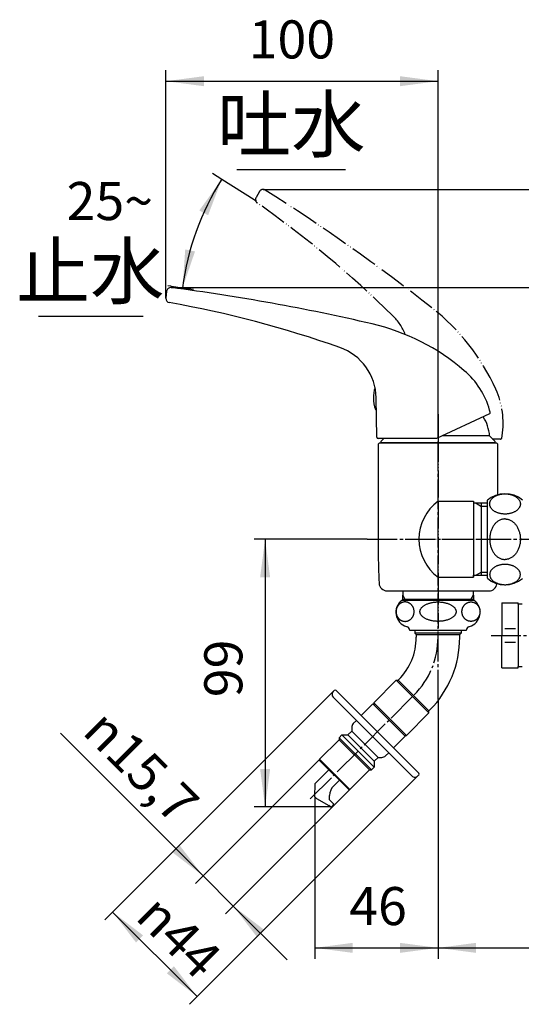
# Model space of a CAD drawing. Units: millimetres. Extents: x 0 to 840, y 0 to 1188.
# Drawn here: x 501 to 686, y 246 to 608 of the extents above; entities that cross this region are included whole.
import ezdxf

# ---------------------------------------------------------------- set-up
doc = ezdxf.new("R2010")
doc.units = ezdxf.units.MM
doc.linetypes.add('DASH_CENTER', pattern=[14, 11, -1, 1, -1])
doc.linetypes.add('PHANTOM', pattern=[13, 10, -1, 0, -1, 0, -1])
doc.layers.add('1', color=7, linetype='Continuous')
doc.layers.add('作図レイヤー', color=7, linetype='Continuous')
doc.styles.add('CONVERTER_11', font='MS Mincho.ttf', dxfattribs={"width": 0.89})
doc.styles.add('CONVERTER_12', font='txt.shx', dxfattribs={"width": 0.9})
doc.dimstyles.new('ME10_DIM_11', dxfattribs={"dimtxt": 14, "dimasz": 14, "dimexe": 4, "dimexo": 0, "dimgap": 4, "dimtad": 1, "dimdsep": 46, "dimtxsty": 'CONVERTER_12', "dimsah": 1, "dimcen": 0.09, "dimclrd": 2, "dimclre": 2, "dimclrt": 7, "dimadec": 0, "dimazin": 0, "dimtfac": 1, "dimtdec": 4, "dimtix": 1, "dimtmove": 0, "dimatfit": 3, "dimfxl": 1, "dimtolj": 1, "dimtzin": 0, "dimarcsym": 0})
doc.dimstyles.new('ME10_DIM_12', dxfattribs={"dimtxt": 14, "dimasz": 14, "dimexe": 4, "dimexo": 0, "dimgap": 4, "dimtad": 1, "dimdsep": 46, "dimtxsty": 'CONVERTER_12', "dimsah": 1, "dimcen": 0.09, "dimclrd": 2, "dimclre": 2, "dimclrt": 7, "dimadec": 0, "dimazin": 0, "dimtfac": 1, "dimtdec": 4, "dimtix": 1, "dimtmove": 0, "dimatfit": 3, "dimfxl": 1, "dimtolj": 1, "dimtzin": 0, "dimarcsym": 0})
doc.dimstyles.new('ME10_DIM_13', dxfattribs={"dimtxt": 14, "dimasz": 14, "dimexe": 4, "dimexo": 0, "dimgap": 4, "dimtad": 1, "dimdsep": 46, "dimtxsty": 'CONVERTER_12', "dimsah": 1, "dimcen": 0.09, "dimclrd": 2, "dimclre": 2, "dimclrt": 7, "dimadec": 0, "dimazin": 0, "dimtfac": 1, "dimtdec": 4, "dimtix": 1, "dimtmove": 0, "dimatfit": 3, "dimfxl": 1, "dimtolj": 1, "dimtzin": 0, "dimarcsym": 0})
doc.dimstyles.new('ME10_DIM_16', dxfattribs={"dimtxt": 14, "dimasz": 14, "dimexe": 4, "dimexo": 0, "dimgap": 4, "dimtad": 1, "dimdsep": 46, "dimtxsty": 'CONVERTER_11', "dimsah": 1, "dimcen": 0.09, "dimclrd": 2, "dimclre": 2, "dimclrt": 7, "dimadec": 0, "dimazin": 0, "dimtfac": 1, "dimtdec": 4, "dimtix": 1, "dimtmove": 0, "dimatfit": 3, "dimfxl": 1, "dimtolj": 1, "dimtzin": 0, "dimarcsym": 0})
doc.dimstyles.new('ME10_DIM_17', dxfattribs={"dimtxt": 14, "dimasz": 14, "dimexe": 4, "dimexo": 0, "dimgap": 4, "dimtad": 1, "dimdsep": 46, "dimtxsty": 'CONVERTER_11', "dimsah": 1, "dimcen": 0.09, "dimclrd": 2, "dimclre": 2, "dimclrt": 7, "dimadec": 0, "dimazin": 0, "dimtfac": 1, "dimtdec": 4, "dimtix": 1, "dimtmove": 0, "dimatfit": 3, "dimfxl": 1, "dimtolj": 1, "dimtzin": 0, "dimarcsym": 0})
doc.dimstyles.new('ME10_DIM_18', dxfattribs={"dimtxt": 14, "dimasz": 14, "dimexe": 4, "dimexo": 0, "dimgap": 4, "dimtad": 1, "dimdsep": 46, "dimtxsty": 'CONVERTER_12', "dimsah": 1, "dimcen": 0.09, "dimclrd": 2, "dimclre": 2, "dimclrt": 7, "dimadec": 0, "dimazin": 0, "dimtfac": 1, "dimtdec": 4, "dimtix": 1, "dimtmove": 0, "dimatfit": 3, "dimfxl": 1, "dimtolj": 1, "dimtzin": 0, "dimarcsym": 0})
doc.dimstyles.new('ME10_DIM_19', dxfattribs={"dimtxt": 14, "dimasz": 14, "dimexe": 4, "dimexo": 0, "dimgap": 4, "dimtad": 1, "dimdsep": 46, "dimtxsty": 'CONVERTER_12', "dimsah": 1, "dimcen": 0.09, "dimclrd": 2, "dimclre": 2, "dimclrt": 7, "dimadec": 0, "dimazin": 0, "dimtfac": 1, "dimtdec": 4, "dimtix": 1, "dimtmove": 0, "dimatfit": 3, "dimfxl": 1, "dimtolj": 1, "dimtzin": 0, "dimarcsym": 0})
doc.dimstyles.new('ME10_DIM_22', dxfattribs={"dimtxt": 14, "dimasz": 14, "dimexe": 4, "dimexo": 0, "dimgap": 4, "dimtad": 1, "dimdsep": 46, "dimtxsty": 'CONVERTER_12', "dimsah": 1, "dimcen": 0.09, "dimclrd": 2, "dimclre": 2, "dimclrt": 7, "dimadec": 0, "dimazin": 0, "dimtfac": 1, "dimtdec": 4, "dimtix": 1, "dimtmove": 0, "dimatfit": 3, "dimfxl": 1, "dimtolj": 1, "dimtzin": 0, "dimarcsym": 0})
doc.dimstyles.new('ME10_DIM_24', dxfattribs={"dimtxt": 14, "dimasz": 14, "dimexe": 4, "dimexo": 0, "dimgap": 4, "dimtad": 1, "dimdsep": 46, "dimtxsty": 'CONVERTER_12', "dimsah": 1, "dimcen": 0.09, "dimclrd": 2, "dimclre": 2, "dimclrt": 7, "dimadec": 0, "dimazin": 0, "dimtfac": 1, "dimtdec": 4, "dimtix": 1, "dimtmove": 0, "dimatfit": 3, "dimfxl": 1, "dimtolj": 1, "dimtzin": 0, "dimarcsym": 0})

# ---------------------------------------------------------------- blocks, each defined once
blk = doc.blocks.new('K170-0', base_point=(705, 429))
at = {"color": 7, "linetype": 'Continuous'}
blk.add_line((641.87, 397.61), (641.87, 396.02), dxfattribs=at)
at = {"layer": '1', "color": 4, "linetype": 'PHANTOM'}
for p, q in [((654.87, 455.11), (654.87, 430.61)), ((654.87, 430.61), (654.87, 402.61)), ((629.87, 416.61), (683.37, 416.61)), ((654.87, 402.61), (654.87, 384.01))]:
    blk.add_line(p, q, dxfattribs=at)
at = {"layer": '1', "color": 7, "linetype": 'Continuous'}
for p, q in [((632.87, 451.61), (633.37, 452.11)), ((632.87, 451.61), (632.87, 412.11)), ((633.37, 452.11), (676.37, 452.11)), ((676.87, 451.61), (676.37, 452.11)), ((676.87, 432.98), (676.87, 451.61)), ((654.87, 430.61), (667.87, 430.61)), ((667.87, 430.61), (667.87, 402.61)), ((668.86, 429.83), (667.87, 429.83)), ((672.75, 429.83), (668.86, 429.83)), ((670.87, 403.39), (670.87, 429.83)), ((654.87, 402.61), (667.87, 402.61)), ((667.87, 403.39), (668.86, 403.39)), ((668.86, 403.39), (670.87, 403.39)), ((670.87, 403.39), (672.75, 403.39)), ((636.16, 397.61), (673.58, 397.61)), ((641.87, 394.11), (641.87, 396.02)), ((667.87, 396.02), (667.87, 397.61)), ((667.87, 396.02), (667.87, 394.11)), ((641.87, 394.61), (642.68, 394.61)), ((642.68, 394.61), (667.06, 394.61)), ((667.06, 394.61), (667.87, 394.61))]:
    blk.add_line(p, q, dxfattribs=at)
at = {"layer": '1', "color": 2, "linetype": 'Continuous'}
for p, q in [((668.86, 429.83), (670.87, 428.67)), ((672.75, 428.67), (670.87, 428.67)), ((670.87, 404.55), (668.86, 403.39)), ((670.87, 404.55), (672.75, 404.55)), ((641.87, 396.02), (642.68, 394.61)), ((667.06, 394.61), (667.87, 396.02)), ((642.68, 394.11), (642.68, 394.61)), ((667.06, 394.61), (667.06, 394.11))]:
    blk.add_line(p, q, dxfattribs=at)
at = {"layer": '1', "color": 7, "linetype": 'PHANTOM'}
blk.add_line((654.87, 402.51), (654.87, 402.51), dxfattribs=at)
at = {"layer": '1', "color": 7, "linetype": 'Continuous'}
for centre, radius, start, end in [((665.37, 416.61), 17.5, 126.8699, 233.1301), ((862.87, 412.11), 230, 180, 182.9039), ((636.16, 400.61), 3, 182.9039, 270), ((673.58, 400.61), 3, 270, 352.7292)]:
    blk.add_arc(centre, radius, start, end, dxfattribs=at)
at = {"layer": '作図レイヤー', "color": 7, "linetype": 'Continuous'}
blk.add_line((667.87, 402.61), (667.87, 403.39), dxfattribs=at)
blk = doc.blocks.new('37-302', base_point=(1189.5, 717.5))
at = {"layer": '1', "color": 4, "linetype": 'PHANTOM'}
blk.add_line((654.87, 462.61), (654.87, 452.11), dxfattribs=at)
at = {"layer": '1', "color": 7, "linetype": 'Continuous'}
for p, q in [((634.87, 453.61), (633.87, 452.61)), ((673.87, 454.61), (656.46, 454.61)), ((675.87, 452.61), (673.87, 454.61)), ((633.87, 452.61), (633.87, 452.11)), ((669.87, 452.11), (633.87, 452.11)), ((675.87, 452.11), (669.87, 452.11)), ((675.87, 452.11), (675.87, 452.61))]:
    blk.add_line(p, q, dxfattribs=at)
blk.add_arc((657.93, 453.2), 16, 5.0702, 31.8336, dxfattribs=at)
blk = doc.blocks.new('27-014-0323', base_point=(875, 584.4))
at = {"layer": '1', "color": 5, "linetype": 'PHANTOM'}
for p, q in [((589.18, 544.51), (587.9, 542.29)), ((677.26, 453.42), (674.77, 453.42)), ((677.65, 453.42), (677.26, 453.42)), ((677.83, 453.42), (677.65, 453.42)), ((678.33, 453.84), (678.46, 454.67))]:
    blk.add_line(p, q, dxfattribs=at)
at = {"layer": '1', "color": 7, "linetype": 'Continuous'}
for p, q in [((554.98, 507.8), (554.75, 505.24)), ((632.36, 454.1), (632.11, 468.61)), ((674.09, 463.3), (673.86, 464.11)), ((673.82, 462.71), (654.32, 453.61)), ((654.32, 453.61), (632.86, 453.61))]:
    blk.add_line(p, q, dxfattribs=at)
at = {"layer": '1', "color": 4, "linetype": 'PHANTOM'}
blk.add_line((654.87, 453.61), (654.87, 485.73), dxfattribs=at)
at = {"layer": '1', "color": 5, "linetype": 'PHANTOM'}
for centre, radius, start, end in [((590.48, 543.76), 1.5, 90, 150), ((590.48, 543.76), 1.5, 57.6422, 90), ((189.88, -88.52), 750, 51.90068, 57.64221), ((589.19, 541.54), 1.5, 150, 234.9203), ((358.45, 212.97), 400, 45.6136, 54.9203), ((603.28, 438.73), 80, 24.3735, 51.9007), ((624.25, 484.53), 20, 21.7944, 45.6136), ((648.83, 459.37), 30, 351, 24.3735), ((677.83, 453.92), 0.5, 270, 351)]:
    blk.add_arc(centre, radius, start, end, dxfattribs=at)
at = {"layer": '1', "color": 7, "linetype": 'Continuous'}
for centre, radius, start, end in [((556.47, 507.67), 1.5, 82.6422, 175), ((460.61, -234.67), 750, 76.90068, 82.64221), ((556.25, 505.11), 1.5, 175, 259.9203), ((485.98, 109.81), 400, 70.6136, 79.9203), ((612.46, 417.89), 80, 49.3735, 76.9007), ((612.11, 468.26), 20, 1, 70.6136), ((645.02, 455.84), 30, 16, 49.3735), ((673.61, 463.16), 0.5, 295, 16), ((632.86, 454.11), 0.5, 181, 270)]:
    blk.add_arc(centre, radius, start, end, dxfattribs=at)
blk = doc.blocks.new('84-293', base_point=(721.5, 15.34))
at = {"layer": '1', "color": 7, "linetype": 'Continuous'}
blk.add_line((631.87, 464.33), (632.18, 464.33), dxfattribs=at)
for start, end in [(161.851, 180), (180, 200.7424)]:
    blk.add_arc((643.09, 468.58), 12, start, end, dxfattribs=at)
blk = doc.blocks.new('14-34K', base_point=(677.47, 1057.19))
at = {"layer": '1', "color": 7, "linetype": 'Continuous'}
for p, q in [((646.37, 383.11), (646.37, 382.11)), ((663.37, 382.11), (646.37, 382.11)), ((646.37, 382.11), (646.87, 381.61)), ((646.87, 381.61), (662.87, 381.61)), ((646.87, 381.61), (646.87, 380.54)), ((662.87, 381.61), (663.37, 382.11)), ((662.87, 380.54), (662.87, 381.61)), ((663.37, 383.11), (663.37, 382.11)), ((631.21, 356.48), (639.53, 364.79)), ((639.53, 364.79), (640.24, 364.79)), ((639.53, 364.79), (651.55, 352.77)), ((640.43, 364.98), (640.24, 364.79)), ((640.24, 364.79), (651.55, 353.48)), ((631.21, 356.48), (631.21, 355.77)), ((631.21, 356.48), (643.24, 344.46)), ((643.24, 344.46), (651.55, 352.77)), ((651.55, 353.48), (651.89, 353.82)), ((651.55, 352.77), (651.55, 353.48)), ((642.53, 344.46), (643.24, 344.46))]:
    blk.add_line(p, q, dxfattribs=at)
for radius, start in [(22, 315), (38, 315.3215)]:
    blk.add_arc((624.87, 380.54), radius, start, 0, dxfattribs=at)
blk = doc.blocks.new('32-1-17K', base_point=(667.54, 1198.21))
at = {"layer": '1', "color": 7, "linetype": 'Continuous'}
for p, q in [((668.17, 394.11), (641.57, 394.11)), ((643.26, 384.45), (643.67, 384.33)), ((666.08, 384.33), (666.49, 384.45)), ((644.37, 383.31), (644.37, 383.37)), ((644.57, 383.11), (646.12, 383.11)), ((646.12, 383.11), (663.62, 383.11)), ((663.62, 383.11), (665.17, 383.11)), ((665.37, 383.37), (665.37, 383.31))]:
    blk.add_line(p, q, dxfattribs=at)
for centre, radius, start, end in [((644.87, 389.71), 5.5, 126.8699, 252.9265), ((664.87, 389.71), 5.5, 287.0735, 53.1301), ((643.37, 383.37), 1, 47.6436, 72.9265), ((643.37, 383.37), 1, 0, 47.6436), ((666.37, 383.37), 1, 132.3564, 180), ((666.37, 383.37), 1, 107.0735, 132.3564), ((644.57, 383.31), 0.2, 180, 270), ((644.57, 383.31), 0.2, 180, 270), ((665.17, 383.31), 0.2, 270, 0), ((665.17, 383.31), 0.2, 270, 0)]:
    blk.add_arc(centre, radius, start, end, dxfattribs=at)
for points, knots in [([(642.75, 386.4), (642.65, 386.4), (642.46, 386.41), (642.17, 386.45), (641.88, 386.52), (641.61, 386.61), (641.34, 386.73), (641.08, 386.87), (640.84, 387.04), (640.61, 387.23), (640.39, 387.44), (640.2, 387.67), (640.02, 387.92), (639.86, 388.18), (639.73, 388.46), (639.62, 388.75), (639.53, 389.04), (639.47, 389.35), (639.43, 389.66), (639.42, 389.97), (639.43, 390.28), (639.47, 390.59), (639.53, 390.89), (639.62, 391.19), (639.73, 391.48), (639.86, 391.76), (640.02, 392.02), (640.2, 392.27), (640.39, 392.5), (640.61, 392.71), (640.84, 392.9), (641.08, 393.07), (641.34, 393.21), (641.61, 393.33), (641.88, 393.42), (642.17, 393.49), (642.46, 393.53), (642.75, 393.55), (643.04, 393.53), (643.33, 393.49), (643.61, 393.42), (643.89, 393.33), (644.16, 393.21), (644.41, 393.07), (644.66, 392.9), (644.89, 392.71), (645.1, 392.5), (645.3, 392.27), (645.48, 392.02), (645.63, 391.76), (645.77, 391.48), (645.88, 391.19), (645.96, 390.89), (646.03, 390.59), (646.06, 390.28), (646.08, 389.97), (646.06, 389.66), (646.03, 389.35), (645.96, 389.04), (645.88, 388.75), (645.77, 388.46), (645.63, 388.18), (645.48, 387.92), (645.3, 387.67), (645.1, 387.44), (644.89, 387.23), (644.66, 387.04), (644.41, 386.87), (644.16, 386.73), (643.89, 386.61), (643.61, 386.52), (643.33, 386.45), (643.04, 386.41), (642.84, 386.4), (642.75, 386.4)], [0, 0, 0, 0, 0.290367, 0.580736, 0.872407, 1.164082, 1.45819, 1.752303, 2.049663, 2.347029, 2.648046, 2.949068, 3.253698, 3.558332, 3.866105, 4.173881, 4.483966, 4.794053, 5.105362, 5.416672, 5.727982, 6.03929, 6.349378, 6.659463, 6.967239, 7.275011, 7.579646, 7.884276, 8.185298, 8.486315, 8.783681, 9.081041, 9.375154, 9.669262, 9.960937, 10.252608, 10.542976, 10.833344, 11.123711, 11.414079, 11.705751, 11.997426, 12.291534, 12.585647, 12.883007, 13.180373, 13.48139, 13.782412, 14.087041, 14.391676, 14.699449, 15.007225, 15.31731, 15.627397, 15.938706, 16.250016, 16.561325, 16.872634, 17.182721, 17.492806, 17.800583, 18.108355, 18.41299, 18.71762, 19.018642, 19.319658, 19.617024, 19.914385, 20.208498, 20.502606, 20.79428, 21.085952, 21.37632, 21.666687, 21.666687, 21.666687, 21.666687]), ([(661.5, 390.28), (661.47, 390.39), (661.43, 390.6), (661.3, 390.91), (661.12, 391.21), (660.89, 391.5), (660.62, 391.77), (660.3, 392.04), (659.95, 392.28), (659.55, 392.51), (659.13, 392.72), (658.67, 392.91), (658.18, 393.07), (657.67, 393.21), (657.14, 393.33), (656.58, 393.42), (656.02, 393.49), (655.45, 393.53), (654.87, 393.54), (654.3, 393.53), (653.72, 393.49), (653.16, 393.42), (652.61, 393.33), (652.08, 393.21), (651.56, 393.07), (651.08, 392.91), (650.61, 392.72), (650.19, 392.51), (649.79, 392.28), (649.44, 392.04), (649.12, 391.77), (648.85, 391.5), (648.62, 391.21), (648.45, 390.91), (648.32, 390.6), (648.24, 390.29), (648.21, 389.97), (648.24, 389.65), (648.32, 389.34), (648.45, 389.03), (648.62, 388.73), (648.85, 388.44), (649.12, 388.16), (649.44, 387.9), (649.79, 387.66), (650.19, 387.43), (650.61, 387.22), (651.08, 387.03), (651.56, 386.87), (652.08, 386.72), (652.61, 386.61), (653.16, 386.51), (653.72, 386.45), (654.3, 386.41), (654.87, 386.39), (655.45, 386.41), (656.02, 386.45), (656.58, 386.51), (657.14, 386.61), (657.67, 386.72), (658.18, 386.87), (658.67, 387.03), (659.13, 387.22), (659.55, 387.43), (659.95, 387.66), (660.3, 387.9), (660.62, 388.16), (660.89, 388.44), (661.12, 388.73), (661.3, 389.03), (661.43, 389.34), (661.5, 389.65), (661.53, 389.97), (661.51, 390.18), (661.5, 390.28)], [0, 0, 0, 0, 0.326034, 0.651553, 1.007328, 1.362472, 1.759517, 2.156092, 2.598747, 3.041102, 3.52778, 4.014275, 4.53905, 5.063715, 5.617647, 6.171516, 6.743686, 7.315827, 7.894189, 8.472552, 9.044693, 9.616862, 10.170732, 10.724663, 11.249328, 11.774103, 12.260598, 12.747277, 13.189632, 13.632286, 14.028862, 14.425906, 14.78105, 15.136825, 15.462345, 15.788379, 16.103203, 16.418027, 16.744061, 17.069581, 17.425356, 17.7805, 18.177544, 18.57412, 19.016774, 19.459129, 19.945808, 20.432303, 20.957078, 21.481743, 22.035674, 22.589544, 23.161713, 23.733854, 24.312217, 24.890579, 25.46272, 26.03489, 26.588759, 27.142691, 27.667356, 28.192131, 28.678626, 29.165304, 29.607659, 30.050314, 30.446889, 30.843934, 31.199078, 31.554853, 31.880372, 32.206406, 32.52123, 32.836055, 32.836055, 32.836055, 32.836055]), ([(667, 386.4), (667.09, 386.4), (667.29, 386.41), (667.57, 386.45), (667.86, 386.52), (668.14, 386.61), (668.4, 386.73), (668.66, 386.87), (668.91, 387.04), (669.14, 387.23), (669.35, 387.44), (669.55, 387.67), (669.72, 387.92), (669.88, 388.18), (670.01, 388.46), (670.13, 388.75), (670.21, 389.04), (670.28, 389.35), (670.31, 389.66), (670.33, 389.97), (670.31, 390.28), (670.28, 390.59), (670.21, 390.89), (670.13, 391.19), (670.01, 391.48), (669.88, 391.76), (669.72, 392.02), (669.55, 392.27), (669.35, 392.5), (669.14, 392.71), (668.91, 392.9), (668.66, 393.07), (668.4, 393.21), (668.14, 393.33), (667.86, 393.42), (667.57, 393.49), (667.29, 393.53), (667, 393.55), (666.71, 393.53), (666.42, 393.49), (666.13, 393.42), (665.86, 393.33), (665.59, 393.21), (665.33, 393.07), (665.08, 392.9), (664.85, 392.71), (664.64, 392.5), (664.44, 392.27), (664.27, 392.02), (664.11, 391.76), (663.98, 391.48), (663.87, 391.19), (663.78, 390.89), (663.72, 390.59), (663.68, 390.28), (663.67, 389.97), (663.68, 389.66), (663.72, 389.35), (663.78, 389.04), (663.87, 388.75), (663.98, 388.46), (664.11, 388.18), (664.27, 387.92), (664.44, 387.67), (664.64, 387.44), (664.85, 387.23), (665.08, 387.04), (665.33, 386.87), (665.59, 386.73), (665.86, 386.61), (666.13, 386.52), (666.42, 386.45), (666.71, 386.41), (666.9, 386.4), (667, 386.4)], [0, 0, 0, 0, 0.290367, 0.580736, 0.872407, 1.164082, 1.45819, 1.752303, 2.049663, 2.347029, 2.648046, 2.949068, 3.253698, 3.558332, 3.866105, 4.173881, 4.483966, 4.794053, 5.105362, 5.416672, 5.727982, 6.03929, 6.349378, 6.659463, 6.967239, 7.275011, 7.579646, 7.884276, 8.185298, 8.486315, 8.783681, 9.081041, 9.375154, 9.669262, 9.960937, 10.252608, 10.542976, 10.833344, 11.123711, 11.414079, 11.705751, 11.997426, 12.291534, 12.585647, 12.883007, 13.180373, 13.48139, 13.782412, 14.087041, 14.391676, 14.699449, 15.007225, 15.31731, 15.627397, 15.938706, 16.250016, 16.561325, 16.872634, 17.182721, 17.492806, 17.800583, 18.108355, 18.41299, 18.71762, 19.018642, 19.319658, 19.617024, 19.914385, 20.208498, 20.502606, 20.79428, 21.085952, 21.37632, 21.666687, 21.666687, 21.666687, 21.666687])]:
    blk.add_open_spline(points, degree=3, knots=knots, dxfattribs=at)
blk = doc.blocks.new('14-34VXK', base_point=(893.2, 883.41))
blk.add_blockref('32-1-17K', (667.54, 1198.21))
at = {"layer": '1'}
blk.add_blockref('14-34K', (677.47, 1057.19), dxfattribs=at)
blk = doc.blocks.new('88-249K', base_point=(742.31, 1313.25))
at = {"layer": '1', "color": 7, "linetype": 'Continuous'}
for p, q in [((616.65, 361), (616.3, 360.65)), ((628.25, 350.11), (617.36, 361)), ((616.3, 358.53), (625.51, 349.32)), ((625.51, 349.32), (626.48, 348.34)), ((626.48, 348.34), (635.04, 339.79)), ((628.25, 350.11), (636.88, 341.49)), ((647.76, 330.6), (636.88, 341.49)), ((635.11, 339.72), (636.02, 338.8)), ((636.02, 338.8), (645.29, 329.54)), ((647.41, 329.54), (647.76, 329.89))]:
    blk.add_line(p, q, dxfattribs=at)
for centre, radius, start, end in [((617.36, 359.59), 1.5, 135, 225), ((617.01, 360.65), 0.5, 45, 135), ((647.41, 330.24), 0.5, 315, 45), ((646.35, 330.6), 1.5, 225, 315)]:
    blk.add_arc(centre, radius, start, end, dxfattribs=at)
blk = doc.blocks.new('81-93AK', base_point=(415.59, -395.4))
at = {"color": 7, "linetype": 'Continuous'}
for p, q in [((614.74, 331.8), (609.68, 326.73)), ((609.51, 321.91), (609.68, 326.73)), ((618.56, 327.98), (616.48, 325.9)), ((614.88, 320.79), (614.93, 322.33)), ((610.19, 321.24), (609.51, 321.91)), ((610.19, 321.24), (614.75, 318.73)), ((615.25, 318.23), (614.75, 318.73)), ((614.88, 320.79), (616.55, 319.12)), ((616.55, 319.12), (615.67, 318.23))]:
    blk.add_line(p, q, dxfattribs=at)
for start, end in [(225, 270), (270, 315)]:
    blk.add_arc((615.46, 318.44), 0.3, start, end, dxfattribs=at)
at = {"layer": '1', "color": 7, "linetype": 'Continuous'}
blk.add_arc((620.23, 322.15), 5.3, 135, 178.0519, dxfattribs=at)
blk = doc.blocks.new('V96LTK', base_point=(330.73, 1139.82))
blk.add_blockref('88-249K', (742.31, 1313.25))
at = {"layer": '1'}
blk.add_blockref('81-93AK', (415.59, -395.4), dxfattribs=at)
blk = doc.blocks.new('14-42K', base_point=(708.59, 1336.61))
at = {"color": 7, "linetype": 'Continuous'}
for p, q in [((630.93, 356.05), (626.62, 351.74)), ((630.93, 356.05), (642.81, 344.17)), ((624.85, 349.97), (623.7, 348.82)), ((619.51, 344.63), (618.49, 343.61)), ((619.51, 344.63), (621.7, 344.63)), ((623.12, 346.05), (621.7, 344.63)), ((623.12, 347.41), (623.12, 346.05)), ((638.5, 339.86), (642.81, 344.17)), ((618.52, 342.86), (611.31, 335.65)), ((618.49, 343.61), (618.52, 342.86)), ((635.58, 336.94), (636.73, 338.09)), ((611.31, 335.65), (611.31, 335.23)), ((611.31, 335.23), (621.99, 324.55)), ((631.39, 334.94), (632.81, 336.36)), ((631.39, 334.94), (631.39, 332.75)), ((632.81, 336.36), (634.17, 336.36)), ((622.41, 324.55), (628.4, 330.54)), ((628.4, 330.54), (628.8, 330.94)), ((628.8, 330.94), (629.62, 331.76)), ((629.62, 331.76), (630.37, 331.73)), ((630.37, 331.73), (631.39, 332.75)), ((621.99, 324.55), (622.41, 324.55))]:
    blk.add_line(p, q, dxfattribs=at)
for centre, start, end in [((625.12, 347.41), 159.4698, 180), ((625.12, 347.41), 135, 159.4698), ((634.17, 338.36), 270, 315)]:
    blk.add_arc(centre, 2, start, end, dxfattribs=at)
at = {"layer": '1', "color": 7, "linetype": 'Continuous'}
for p, q in [((619.51, 344.63), (631.39, 332.75)), ((631.39, 334.94), (621.7, 344.63)), ((623.12, 346.05), (632.81, 336.36)), ((630.37, 331.73), (618.49, 343.61)), ((618.52, 342.86), (629.62, 331.76)), ((611.31, 335.65), (622.41, 324.55))]:
    blk.add_line(p, q, dxfattribs=at)
blk = doc.blocks.new('Y121-4TX-16', base_point=(1406.27, 1127.35))
for name, p in [('14-34VXK', (893.2, 883.41)), ('V96LTK', (330.73, 1139.82))]:
    blk.add_blockref(name, p)
at = {"layer": '1'}
blk.add_blockref('14-42K', (708.59, 1336.61), dxfattribs=at)
blk = doc.blocks.new('32-3K__2', base_point=(196.42, 710.35))
at = {"layer": '1', "color": 7, "linetype": 'Continuous'}
blk.add_line((673.02, 402.26), (673.02, 430.96), dxfattribs=at)
for centre, start, end in [((679.52, 423.36), 49.9948, 130.5416), ((679.52, 409.86), 229.4584, 310.0052)]:
    blk.add_arc(centre, 10, start, end, dxfattribs=at)
for points, knots in [([(685.15, 429.93), (685.13, 430.04), (685.1, 430.26), (684.99, 430.58), (684.84, 430.89), (684.64, 431.19), (684.41, 431.48), (684.15, 431.76), (683.85, 432.01), (683.51, 432.25), (683.15, 432.47), (682.75, 432.67), (682.34, 432.84), (681.9, 432.99), (681.45, 433.11), (680.98, 433.21), (680.5, 433.28), (680.02, 433.32), (679.52, 433.33), (679.03, 433.32), (678.55, 433.28), (678.07, 433.21), (677.6, 433.11), (677.15, 432.99), (676.71, 432.84), (676.29, 432.67), (675.9, 432.47), (675.54, 432.25), (675.2, 432.01), (674.9, 431.76), (674.64, 431.48), (674.41, 431.19), (674.21, 430.89), (674.06, 430.58), (673.95, 430.26), (673.89, 429.93), (673.87, 429.6), (673.89, 429.27), (673.95, 428.95), (674.06, 428.63), (674.21, 428.32), (674.41, 428.01), (674.64, 427.72), (674.9, 427.45), (675.2, 427.19), (675.54, 426.95), (675.9, 426.74), (676.29, 426.54), (676.71, 426.37), (677.15, 426.22), (677.6, 426.09), (678.07, 426), (678.55, 425.93), (679.03, 425.88), (679.52, 425.87), (680.02, 425.88), (680.5, 425.93), (680.98, 426), (681.45, 426.09), (681.9, 426.22), (682.34, 426.37), (682.75, 426.54), (683.15, 426.74), (683.51, 426.95), (683.85, 427.19), (684.15, 427.45), (684.41, 427.72), (684.64, 428.01), (684.84, 428.32), (684.99, 428.63), (685.1, 428.95), (685.16, 429.27), (685.19, 429.6), (685.16, 429.82), (685.15, 429.93)], [0, 0, 0, 0, 0.33327, 0.666335, 1.016659, 1.366684, 1.74162, 2.116274, 2.519409, 2.922326, 3.353512, 3.784544, 4.240562, 4.69648, 5.171803, 5.647066, 6.134583, 6.622071, 7.113744, 7.605416, 8.092904, 8.580421, 9.055684, 9.531008, 9.986925, 10.442943, 10.873976, 11.305162, 11.708078, 12.111213, 12.485867, 12.860803, 13.210828, 13.561152, 13.894218, 14.227487, 14.554549, 14.881611, 15.21488, 15.547946, 15.89827, 16.248295, 16.623231, 16.997885, 17.40102, 17.803936, 18.235122, 18.666154, 19.122173, 19.57809, 20.053414, 20.528677, 21.016194, 21.503682, 21.995354, 22.487027, 22.974515, 23.462032, 23.937294, 24.412618, 24.868535, 25.324554, 25.755586, 26.186772, 26.589689, 26.992824, 27.367478, 27.742413, 28.092439, 28.442763, 28.775828, 29.109098, 29.43616, 29.763221, 29.763221, 29.763221, 29.763221]), ([(679.52, 424.07), (679.44, 424.06), (679.28, 424.06), (678.95, 424.03), (678.54, 423.96), (678.05, 423.82), (677.58, 423.62), (677.12, 423.37), (676.68, 423.07), (676.27, 422.71), (675.88, 422.32), (675.51, 421.88), (675.18, 421.4), (674.88, 420.88), (674.62, 420.33), (674.39, 419.75), (674.21, 419.16), (674.06, 418.54), (673.95, 417.9), (673.89, 417.26), (673.87, 416.61), (673.89, 415.96), (673.95, 415.32), (674.06, 414.69), (674.21, 414.07), (674.39, 413.47), (674.62, 412.89), (674.88, 412.35), (675.18, 411.83), (675.51, 411.35), (675.88, 410.91), (676.27, 410.51), (676.68, 410.16), (677.12, 409.86), (677.58, 409.6), (678.05, 409.41), (678.54, 409.26), (678.95, 409.19), (679.28, 409.16), (679.44, 409.16), (679.52, 409.16)], [0, 0, 0, 0, 0.24702, 0.494875, 0.994933, 1.494853, 2.009984, 2.524891, 3.062274, 3.599415, 4.162916, 4.726202, 5.316261, 5.906151, 6.520148, 7.134023, 7.766878, 8.399656, 9.044523, 9.689353, 10.338329, 10.987305, 11.632135, 12.277002, 12.90978, 13.542635, 14.15651, 14.770507, 15.360397, 15.950456, 16.513742, 17.077244, 17.614384, 18.151768, 18.666674, 19.181805, 19.681725, 20.181784, 20.429638, 20.676658, 20.676658, 20.676658, 20.676658]), ([(679.52, 424.07), (679.61, 424.06), (679.77, 424.06), (680.1, 424.03), (680.51, 423.96), (681, 423.82), (681.47, 423.62), (681.93, 423.37), (682.37, 423.07), (682.78, 422.71), (683.17, 422.32), (683.54, 421.88), (683.87, 421.4), (684.17, 420.88), (684.43, 420.33), (684.66, 419.75), (684.84, 419.16), (684.99, 418.54), (685.1, 417.9), (685.16, 417.26), (685.18, 416.61), (685.16, 415.96), (685.1, 415.32), (684.99, 414.69), (684.84, 414.07), (684.66, 413.47), (684.43, 412.89), (684.17, 412.35), (683.87, 411.83), (683.54, 411.35), (683.17, 410.91), (682.78, 410.51), (682.37, 410.16), (681.93, 409.86), (681.47, 409.6), (681, 409.41), (680.51, 409.26), (680.1, 409.19), (679.77, 409.16), (679.61, 409.16), (679.52, 409.16)], [0, 0, 0, 0, 0.24702, 0.494875, 0.994933, 1.494853, 2.009984, 2.524891, 3.062274, 3.599415, 4.162916, 4.726202, 5.316261, 5.906151, 6.520148, 7.134023, 7.766878, 8.399656, 9.044523, 9.689353, 10.338329, 10.987305, 11.632135, 12.277002, 12.90978, 13.542635, 14.15651, 14.770507, 15.360397, 15.950456, 16.513742, 17.077244, 17.614384, 18.151768, 18.666674, 19.181805, 19.681725, 20.181784, 20.429638, 20.676658, 20.676658, 20.676658, 20.676658]), ([(685.15, 403.3), (685.13, 403.19), (685.1, 402.97), (684.99, 402.65), (684.84, 402.33), (684.64, 402.03), (684.41, 401.74), (684.15, 401.47), (683.85, 401.21), (683.51, 400.97), (683.15, 400.76), (682.75, 400.56), (682.34, 400.39), (681.9, 400.24), (681.45, 400.11), (680.98, 400.02), (680.5, 399.95), (680.02, 399.9), (679.52, 399.89), (679.03, 399.9), (678.55, 399.95), (678.07, 400.02), (677.6, 400.11), (677.15, 400.24), (676.71, 400.39), (676.29, 400.56), (675.9, 400.76), (675.54, 400.97), (675.2, 401.21), (674.9, 401.47), (674.64, 401.74), (674.41, 402.03), (674.21, 402.33), (674.06, 402.65), (673.95, 402.97), (673.89, 403.29), (673.87, 403.62), (673.89, 403.95), (673.95, 404.28), (674.06, 404.6), (674.21, 404.91), (674.41, 405.21), (674.64, 405.5), (674.9, 405.78), (675.2, 406.03), (675.54, 406.27), (675.9, 406.49), (676.29, 406.69), (676.71, 406.86), (677.15, 407.01), (677.6, 407.13), (678.07, 407.23), (678.55, 407.3), (679.03, 407.34), (679.52, 407.35), (680.02, 407.34), (680.5, 407.3), (680.98, 407.23), (681.45, 407.13), (681.9, 407.01), (682.34, 406.86), (682.75, 406.69), (683.15, 406.49), (683.51, 406.27), (683.85, 406.03), (684.15, 405.78), (684.41, 405.5), (684.64, 405.21), (684.84, 404.91), (684.99, 404.6), (685.1, 404.28), (685.16, 403.95), (685.19, 403.62), (685.16, 403.4), (685.15, 403.3)], [0, 0, 0, 0, 0.33327, 0.666335, 1.016659, 1.366684, 1.74162, 2.116274, 2.519409, 2.922326, 3.353512, 3.784544, 4.240562, 4.69648, 5.171803, 5.647066, 6.134583, 6.622071, 7.113744, 7.605416, 8.092904, 8.580421, 9.055684, 9.531008, 9.986925, 10.442943, 10.873976, 11.305162, 11.708078, 12.111213, 12.485867, 12.860803, 13.210828, 13.561152, 13.894218, 14.227487, 14.554549, 14.881611, 15.21488, 15.547946, 15.89827, 16.248295, 16.623231, 16.997885, 17.40102, 17.803936, 18.235122, 18.666154, 19.122173, 19.57809, 20.053414, 20.528677, 21.016194, 21.503682, 21.995354, 22.487027, 22.974515, 23.462032, 23.937294, 24.412618, 24.868535, 25.324554, 25.755586, 26.186772, 26.589689, 26.992824, 27.367478, 27.742413, 28.092439, 28.442763, 28.775828, 29.109098, 29.43616, 29.763221, 29.763221, 29.763221, 29.763221])]:
    blk.add_open_spline(points, degree=3, knots=knots, dxfattribs=at)
blk = doc.blocks.new('30-8AK__6', base_point=(227.79, 745.22))
at = {"color": 7, "linetype": 'Continuous'}
blk.add_line((684.37, 392.76), (684.37, 369.76), dxfattribs=at)
at = {"layer": '1', "color": 7, "linetype": 'Continuous'}
for p, q in [((678.37, 393.26), (684.37, 393.26)), ((678.37, 393.26), (678.37, 381.26)), ((684.37, 392.76), (684.37, 393.26)), ((685.87, 392.76), (684.37, 392.76)), ((678.37, 369.26), (678.37, 381.26)), ((679.42, 383.76), (683.44, 383.76)), ((679.42, 378.76), (683.44, 378.76)), ((684.37, 369.76), (685.87, 369.76)), ((684.37, 369.26), (684.37, 369.76)), ((678.37, 369.26), (684.37, 369.26))]:
    blk.add_line(p, q, dxfattribs=at)
blk = doc.blocks.new('U3-63AF-50__8', base_point=(-459.72, 772.35))
blk.add_blockref('32-3K__2', (196.42, 710.35))
at = {"layer": '1'}
blk.add_blockref('30-8AK__6', (227.79, 745.22), dxfattribs=at)
blk = doc.blocks.new('*D32')
at = {"layer": '1', "color": 2, "linetype": 'Continuous'}
for p, q in [((616.3, 360.65), (532.31, 276.66)), ((647.41, 329.54), (563.43, 245.55)), ((535.14, 279.49), (566.25, 248.38))]:
    blk.add_line(p, q, dxfattribs=at)
at = {"layer": '1', "color": 2}
for points in [[(546.34, 270.89), (543.74, 268.29), (535.14, 279.49)], [(555.05, 256.97), (557.66, 259.58), (566.25, 248.38)]]:
    blk.add_solid(points, dxfattribs=at)
at = {"layer": '1', "color": 7, "insert": (543.06, 277.22), "char_height": 14, "attachment_point": 7, "rotation": 315, "line_spacing_factor": 0.60024, "style": 'CONVERTER_12'}
blk.add_mtext('\\C7;{\\Fgdt;n}\\C7;44', dxfattribs=at)
blk = doc.blocks.new('*D33')
at = {"layer": '1', "color": 2, "linetype": 'Continuous'}
for p, q in [((654.87, 357.61), (654.87, 262.31)), ((609.51, 321.91), (609.51, 262.31)), ((609.51, 266.31), (654.87, 266.31))]:
    blk.add_line(p, q, dxfattribs=at)
at = {"layer": '1', "color": 2}
for points in [[(623.51, 268.16), (623.51, 264.47), (609.51, 266.31)], [(640.87, 264.47), (640.87, 268.16), (654.87, 266.31)]]:
    blk.add_solid(points, dxfattribs=at)
at = {"layer": '1', "color": 7, "insert": (622.2, 270.31), "char_height": 14, "attachment_point": 7, "rotation": 0.0001, "line_spacing_factor": 0.60024, "style": 'CONVERTER_12'}
blk.add_mtext('46', dxfattribs=at)
blk = doc.blocks.new('*D34')
at = {"layer": '1', "color": 2, "linetype": 'Continuous'}
for p, q in [((628.83, 416.61), (587.24, 416.61)), ((591.24, 416.61), (591.24, 318.14)), ((615.46, 318.14), (587.24, 318.14))]:
    blk.add_line(p, q, dxfattribs=at)
at = {"layer": '1', "color": 2}
for points in [[(593.09, 402.61), (589.4, 402.61), (591.24, 416.61)], [(589.4, 332.14), (593.09, 332.14), (591.24, 318.14)]]:
    blk.add_solid(points, dxfattribs=at)
at = {"layer": '1', "color": 7, "insert": (587.24, 358.5), "char_height": 14, "attachment_point": 7, "rotation": 90, "line_spacing_factor": 0.60024, "style": 'CONVERTER_12'}
blk.add_mtext('99', dxfattribs=at)
blk = doc.blocks.new('*D37')
at = {"layer": '1', "color": 2, "linetype": 'Continuous'}
for p, q in [((590.48, 545.26), (787.37, 545.26)), ((783.37, 416.61), (783.37, 545.26)), ((710.52, 416.61), (787.37, 416.61))]:
    blk.add_line(p, q, dxfattribs=at)
at = {"layer": '1', "color": 2}
for points in [[(785.21, 531.26), (781.53, 531.26), (783.37, 545.26)], [(781.53, 430.61), (785.21, 430.61), (783.37, 416.61)]]:
    blk.add_solid(points, dxfattribs=at)
at = {"layer": '1', "color": 7, "insert": (779.37, 459.81), "char_height": 14, "attachment_point": 7, "rotation": 90, "line_spacing_factor": 0.454545, "style": 'CONVERTER_11'}
blk.add_mtext('\\C7;最大\\C7;129', dxfattribs=at)
blk = doc.blocks.new('*D38')
at = {"layer": '1', "color": 2, "linetype": 'Continuous'}
for p, q in [((556.66, 509.15), (757.37, 509.15)), ((753.37, 416.61), (753.37, 509.15)), ((710.52, 416.61), (757.37, 416.61))]:
    blk.add_line(p, q, dxfattribs=at)
at = {"layer": '1', "color": 2}
for points in [[(755.21, 495.15), (751.53, 495.15), (753.37, 509.15)], [(751.53, 430.61), (755.21, 430.61), (753.37, 416.61)]]:
    blk.add_solid(points, dxfattribs=at)
at = {"layer": '1', "color": 7, "insert": (749.37, 445.95), "char_height": 14, "attachment_point": 7, "rotation": 90, "line_spacing_factor": 0.454545, "style": 'CONVERTER_11'}
blk.add_mtext('\\C7;最小\\C7;93', dxfattribs=at)
blk = doc.blocks.new('*D39')
at = {"layer": '1', "color": 2, "linetype": 'Continuous'}
for p, q in [((554.75, 505.24), (554.75, 589.08)), ((654.87, 488.17), (654.87, 589.08)), ((554.75, 585.08), (654.87, 585.08))]:
    blk.add_line(p, q, dxfattribs=at)
at = {"layer": '1', "color": 2}
for points in [[(568.75, 586.92), (568.75, 583.24), (554.75, 585.08)], [(640.87, 583.24), (640.87, 586.92), (654.87, 585.08)]]:
    blk.add_solid(points, dxfattribs=at)
at = {"layer": '1', "color": 7, "insert": (585.19, 589.08), "char_height": 14, "attachment_point": 7, "rotation": 0.0001, "line_spacing_factor": 0.60024, "style": 'CONVERTER_12'}
blk.add_mtext('100', dxfattribs=at)
blk = doc.blocks.new('*D40')
at = {"layer": '1', "color": 2, "linetype": 'Continuous'}
for p, q in [((654.87, 357.61), (654.87, 262.31)), ((739.37, 354.26), (739.37, 262.31)), ((654.87, 266.31), (739.37, 266.31))]:
    blk.add_line(p, q, dxfattribs=at)
at = {"layer": '1', "color": 2}
for points in [[(668.87, 268.16), (668.87, 264.47), (654.87, 266.31)], [(725.37, 264.47), (725.37, 268.16), (739.37, 266.31)]]:
    blk.add_solid(points, dxfattribs=at)
at = {"layer": '1', "color": 7, "insert": (687.46, 270.31), "char_height": 14, "attachment_point": 7, "rotation": 0.0001, "line_spacing_factor": 0.60024, "style": 'CONVERTER_12'}
blk.add_mtext('85', dxfattribs=at)
blk = doc.blocks.new('*D43')
at = {"layer": '1', "color": 2, "linetype": 'Continuous'}
for p, q in [((515.92, 345.28), (568.43, 292.77)), ((611.31, 335.65), (565.6, 289.94)), ((622.41, 324.55), (576.7, 278.84)), ((568.43, 292.77), (579.53, 281.67)), ((579.53, 281.67), (599.33, 261.87))]:
    blk.add_line(p, q, dxfattribs=at)
at = {"layer": '1', "color": 2}
for points in [[(557.23, 301.37), (559.83, 303.97), (568.43, 292.77)], [(590.73, 273.07), (588.13, 270.47), (579.53, 281.67)]]:
    blk.add_solid(points, dxfattribs=at)
at = {"layer": '1', "color": 7, "insert": (523.5, 345.34), "char_height": 14, "attachment_point": 7, "rotation": 315, "line_spacing_factor": 0.60024, "style": 'CONVERTER_12'}
blk.add_mtext('\\C7;{\\Fgdt;n}\\C7;15,7', dxfattribs=at)
blk = doc.blocks.new('*D45')
at = {"layer": '1', "color": 2, "linetype": 'Continuous'}
for p, q in [((575.27, 548.98), (571.89, 551.13)), ((587.16, 541.45), (575.27, 548.98)), ((556.66, 509.65), (560.87, 509.11)), ((560.87, 509.11), (564.83, 508.6))]:
    blk.add_line(p, q, dxfattribs=at)
blk.add_arc((658, 496.57), 97.94, 147.6422, 172.6422, dxfattribs=at)
at = {"layer": '1', "color": 2}
for points in [[(570.26, 535.78), (567.02, 537.53), (575.27, 548.98)], [(561.84, 523.2), (565.45, 522.47), (560.87, 509.11)]]:
    blk.add_solid(points, dxfattribs=at)

msp = doc.modelspace()

# ---------------------------------------------------------------- linework, layer by layer
at = {"layer": '1', "color": 2, "linetype": 'Continuous'}
for p, q in [((580.871, 552.612), (620.871, 552.612)), ((507.871, 498.612), (546.371, 498.612))]:
    msp.add_line(p, q, dxfattribs=at)
at = {"layer": '1', "color": 4, "linetype": 'PHANTOM'}
for p, q in [((588.051, 540.885), (587.156, 541.453)), ((556.661, 509.653), (555.399, 509.816))]:
    msp.add_line(p, q, dxfattribs=at)
at = {"layer": '1', "color": 2, "linetype": 'DASH_CENTER'}
for p, q in [((654.871, 357.612), (654.871, 488.168)), ((628.827, 416.612), (710.522, 416.612)), ((674.371, 381.257), (758.371, 381.257)), ((607.869, 321.109), (646.013, 359.253))]:
    msp.add_line(p, q, dxfattribs=at)
msp.add_arc((624.871, 380.549), 30, 315, 0, dxfattribs=at)

# ---------------------------------------------------------------- block references
msp.add_blockref('U3-63AF-50__8', (-459.72, 772.348))
at = {"layer": '1'}
for name, p in [('K170-0', (705, 429)), ('27-014-0323', (875, 584.4)), ('84-293', (721.5, 15.339)), ('37-302', (1189.5, 717.5)), ('Y121-4TX-16', (1406.269, 1127.354))]:
    msp.add_blockref(name, p, dxfattribs=at)

# ---------------------------------------------------------------- texts
at = {"layer": '1', "color": 7, "attachment_point": 5}
for s, insert, char_height, line_spacing_factor, style in [('吐水', (600.871, 566.612), 20, 0.545455, 'CONVERTER_11'), ('25{\\Fgdt;~}', (534.09, 541), 14, 0.720288, 'CONVERTER_12'), ('止水', (526.871, 512.612), 20, 0.545455, 'CONVERTER_11')]:
    msp.add_mtext(s, dxfattribs=dict(at, insert=insert, char_height=char_height, line_spacing_factor=line_spacing_factor, style=style))

# ---------------------------------------------------------------- dimensions: what is measured, and where the dimension line sits
at = {"layer": '1'}
for base, p1, p2, text, dimstyle, picture, middle in [((554.752, 585.08), (654.871, 488.168), (554.752, 505.242), '100', 'ME10_DIM_18', '*D39', (599.892, 596.08)), ((609.513, 266.312), (654.871, 357.612), (609.513, 321.914), '46', 'ME10_DIM_12', '*D33', (632.698, 277.312)), ((654.871, 266.312), (739.371, 354.257), (654.871, 357.612), '85', 'ME10_DIM_19', '*D40', (697.964, 277.312))]:
    dim = msp.add_linear_dim(base=base, p1=p1, p2=p2, text=text, dimstyle=dimstyle, dxfattribs=at)
    dim.commit()
    dim.dimension.update_dxf_attribs({"geometry": picture, "text_midpoint": middle, "text_rotation": 0.00014})
dim = msp.add_angular_dim_3p(base=(565.884, 529.836), center=(657.999, 496.568), p1=(588.051, 540.885), p2=(560.867, 509.11), text=' ', dimstyle='ME10_DIM_24', dxfattribs=at)
dim.commit()
dim.dimension.update_dxf_attribs({"geometry": '*D45', "text_midpoint": (556.577, 536.333)})
for base, p1, text, dimstyle, override, picture, middle in [((783.371, 416.612), (590.477, 545.257), '最大129', 'ME10_DIM_16', {"dimpost": '最大<>'}, '*D37', (772.371, 480.934)), ((753.371, 416.612), (556.661, 509.153), '最小93', 'ME10_DIM_17', {"dimpost": '最小<>'}, '*D38', (742.371, 462.883))]:
    dim = msp.add_linear_dim(base=base, p1=p1, p2=(710.522, 416.612), angle=90, text=text, dimstyle=dimstyle, override=override, dxfattribs=at)
    dim.commit()
    dim.dimension.update_dxf_attribs({"geometry": picture, "text_midpoint": middle, "text_rotation": 90})
dim = msp.add_linear_dim(base=(591.243, 416.612), p1=(615.458, 318.143), p2=(628.827, 416.612), angle=90, text='99', dimstyle='ME10_DIM_13', dxfattribs=at)
dim.commit()
dim.dimension.update_dxf_attribs({"geometry": '*D34', "text_midpoint": (580.243, 368.996), "text_rotation": 90})
for p1, p2, distance, dimstyle, picture, middle in [((647.411, 329.535), (616.299, 360.648), 114.775, 'ME10_DIM_11', '*D32', (557.617, 272.571)), ((622.411, 324.55), (611.31, 335.652), 60.644, 'ME10_DIM_22', '*D43', (542.259, 335.486))]:
    dim = msp.add_aligned_dim(p1=p1, p2=p2, distance=distance, dimstyle=dimstyle, override={"dimpost": '{\\Fgdt;n}<>'}, dxfattribs=at)
    dim.commit()
    dim.dimension.update_dxf_attribs({"geometry": picture, "text_midpoint": middle, "text_rotation": -45})

doc.saveas('drawing.dxf')
